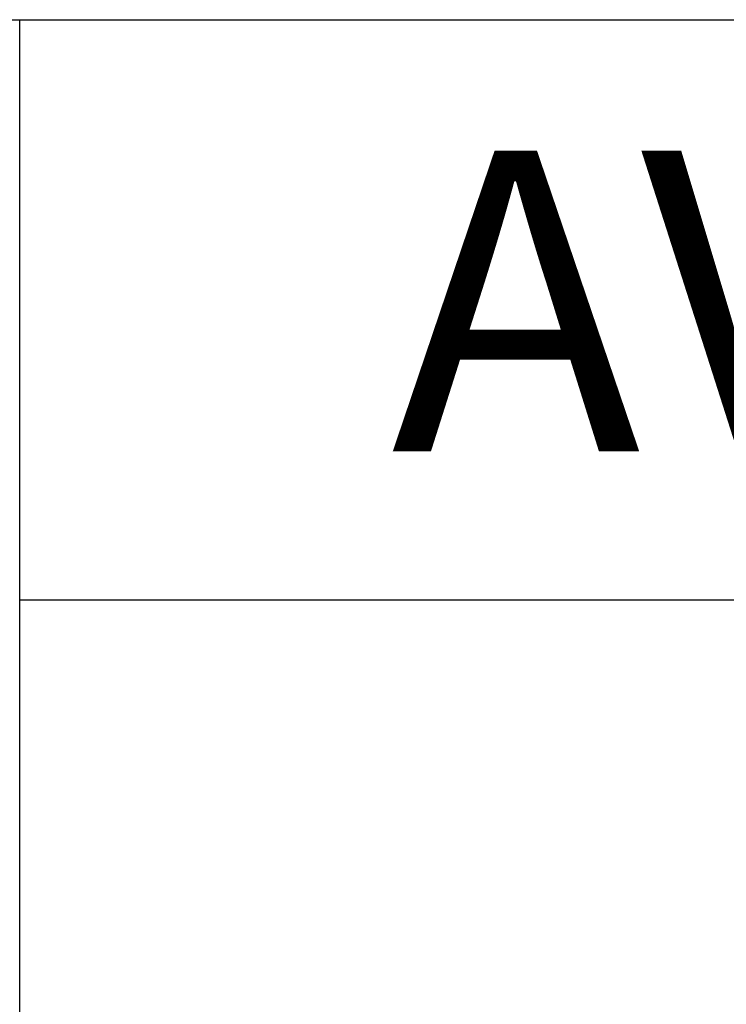
# Model space of a CAD drawing. Units: millimetres. Extents: x 0 to 287, y 17 to 217.
# Drawn here: x 225 to 241, y 194 to 217 of the extents above; entities that cross this region are included whole.
import ezdxf

# ---------------------------------------------------------------- set-up
doc = ezdxf.new("R2010")
doc.units = ezdxf.units.MM
doc.layers.add('1', color=7, linetype='Continuous')
doc.styles.add('CONVERTER_12', font='simplex.shx', dxfattribs={"width": 0.95})

# ---------------------------------------------------------------- blocks, each defined once
blk = doc.blocks.new('metalfire_a4h_tf_AVENUE__44', base_point=(256, 116.534))
at = {"layer": '1', "color": 7, "linetype": 'Continuous'}
for p, q in [((225, 216.534), (287, 216.534)), ((225, 16.534), (225, 216.534)), ((225, 203.037), (287, 203.037))]:
    blk.add_line(p, q, dxfattribs=at)
at = {"layer": '1', "color": 7, "insert": (251.8, 209.084), "char_height": 7, "attachment_point": 5, "line_spacing_factor": 1.320528, "style": 'CONVERTER_12'}
blk.add_mtext('AVENUE', dxfattribs=at)
blk = doc.blocks.new('1__45', base_point=(256, 116.534))
blk.add_blockref('metalfire_a4h_tf_AVENUE__44', (256, 116.534))
blk = doc.blocks.new('SD_drawing__54', base_point=(256, 116.534))
at = {"layer": '1'}
blk.add_blockref('1__45', (256, 116.534), dxfattribs=at)
blk = doc.blocks.new('1__55', base_point=(256, 116.534))
blk.add_blockref('SD_drawing__54', (256, 116.534))
blk = doc.blocks.new('Paste1__56', base_point=(256, 116.534))
at = {"layer": '1'}
blk.add_blockref('1__55', (256, 116.534), dxfattribs=at)
blk = doc.blocks.new('1__57', base_point=(256, 116.534))
blk.add_blockref('Paste1__56', (256, 116.534))
blk = doc.blocks.new('Paste2', base_point=(256, 116.534))
at = {"layer": '1'}
blk.add_blockref('1__57', (256, 116.534), dxfattribs=at)
blk = doc.blocks.new('metalfire_a4h_tf_AVENUE__58')
at = {"layer": '1', "color": 7, "linetype": 'Continuous'}
blk.add_line((0, 216.534), (287, 216.534), dxfattribs=at)
blk = doc.blocks.new('1__59', base_point=(100190, 101900))
blk.add_blockref('metalfire_a4h_tf_AVENUE__58', (0, 0))
blk = doc.blocks.new('SD_drawing__60')
blk.add_blockref('Paste2', (256, 116.534))
at = {"layer": '1'}
blk.add_blockref('1__59', (100190, 101900), dxfattribs=at)

msp = doc.modelspace()

# ---------------------------------------------------------------- block references
msp.add_blockref('SD_drawing__60', (0, 0))

doc.saveas('drawing.dxf')
